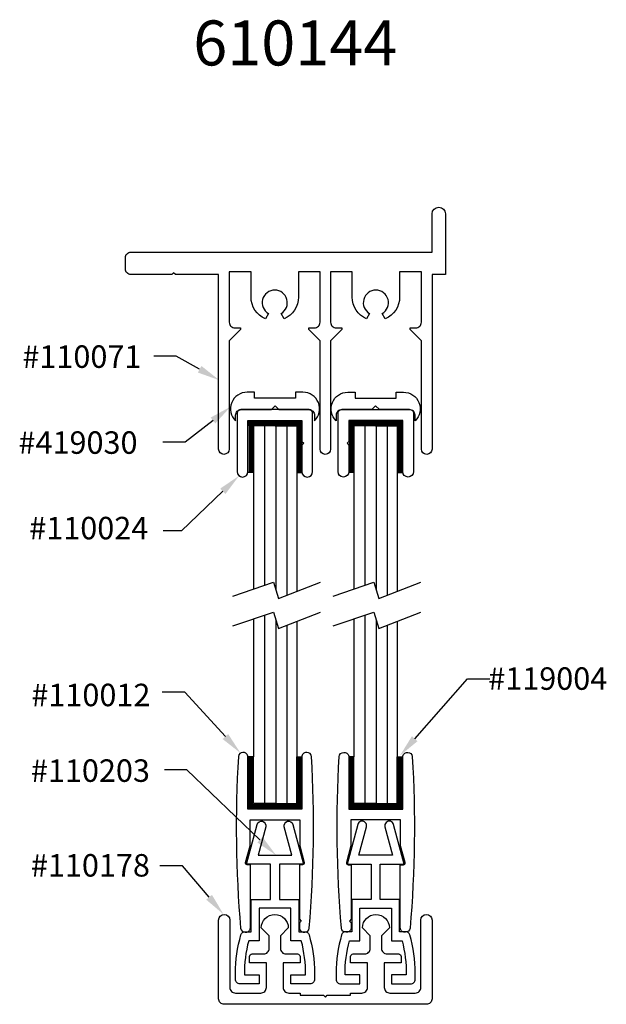
# Model space of a CAD drawing. Extents: x -231.44 to -228.18, y 164 to 169.48.
import ezdxf

# ---------------------------------------------------------------- set-up
doc = ezdxf.new("R2010")
doc.units = 0
doc.header["$MEASUREMENT"] = 0
doc.layers.get('0').update_dxf_attribs({"linetype": 'CONTINUOUS'})
doc.layers.add('DIM', color=4, linetype='CONTINUOUS')
doc.layers.add('TEXT', color=3, linetype='CONTINUOUS')
doc.styles.add('ROMANS', font='romans.shx')

msp = doc.modelspace()

# ---------------------------------------------------------------- linework, layer by layer
for p, q in [((-230.1742, 167.2499), (-229.8742, 167.2499)), ((-230.1742, 167.2449), (-229.8742, 167.2449)), ((-230.1742, 167.2399), (-229.8742, 167.2399)), ((-229.3131, 167.2499), (-229.6131, 167.2499)), ((-229.3131, 167.2449), (-229.6131, 167.2449)), ((-229.3131, 167.2399), (-229.6131, 167.2399)), ((-230.1742, 167.2349), (-229.8742, 167.2349)), ((-230.1742, 167.2299), (-229.8742, 167.2299)), ((-230.1742, 167.2249), (-229.8742, 167.2249)), ((-230.1682, 167.2249), (-230.1682, 166.961)), ((-230.1632, 167.2249), (-230.1632, 166.961)), ((-230.1582, 167.2249), (-230.1582, 166.961)), ((-230.1532, 167.2249), (-230.1532, 166.961)), ((-230.1482, 167.2249), (-230.1482, 166.961)), ((-230.1432, 167.2199), (-230.1432, 166.961)), ((-230.0226, 167.2199), (-230.1432, 167.2199)), ((-230.0226, 167.2199), (-229.9021, 167.2199)), ((-229.9021, 167.2199), (-229.9021, 166.961)), ((-229.8971, 167.2249), (-229.8971, 166.961)), ((-229.8921, 167.2249), (-229.8921, 166.961)), ((-229.8871, 167.2249), (-229.8871, 166.961)), ((-229.8821, 167.2249), (-229.8821, 166.961)), ((-229.8771, 167.2249), (-229.8771, 166.961)), ((-229.3131, 167.2349), (-229.6131, 167.2349)), ((-229.3131, 167.2299), (-229.6131, 167.2299)), ((-229.3131, 167.2249), (-229.6131, 167.2249)), ((-229.6101, 167.2249), (-229.6101, 166.961)), ((-229.6051, 167.2249), (-229.6051, 166.961)), ((-229.6001, 167.2249), (-229.6001, 166.961)), ((-229.5951, 167.2249), (-229.5951, 166.961)), ((-229.5901, 167.2249), (-229.5901, 166.961)), ((-229.5851, 167.2199), (-229.5851, 166.961)), ((-229.4646, 167.2199), (-229.5851, 167.2199)), ((-229.4646, 167.2199), (-229.3441, 167.2199)), ((-229.3441, 167.2199), (-229.3441, 166.961)), ((-229.3391, 167.2249), (-229.3391, 166.961)), ((-229.3341, 167.2249), (-229.3341, 166.961)), ((-229.3291, 167.2249), (-229.3291, 166.961)), ((-229.3241, 167.2249), (-229.3241, 166.961)), ((-229.3191, 167.2249), (-229.3191, 166.961)), ((-230.1432, 166.961), (-230.1742, 166.961)), ((-229.9021, 166.961), (-229.8742, 166.961)), ((-229.5851, 166.961), (-229.6131, 166.961)), ((-229.3441, 166.961), (-229.3131, 166.961)), ((-230.1432, 165.3791), (-230.1742, 165.3791)), ((-230.1682, 165.1152), (-230.1682, 165.3791)), ((-230.1632, 165.1152), (-230.1632, 165.3791)), ((-230.1582, 165.1152), (-230.1582, 165.3791)), ((-230.1532, 165.1152), (-230.1532, 165.3791)), ((-230.1482, 165.1152), (-230.1482, 165.3791)), ((-230.1432, 165.1202), (-230.1432, 165.3791)), ((-229.9021, 165.3791), (-229.8742, 165.3791)), ((-229.9021, 165.1202), (-229.9021, 165.3791)), ((-229.8971, 165.1152), (-229.8971, 165.3791)), ((-229.8921, 165.1152), (-229.8921, 165.3791)), ((-229.8871, 165.1152), (-229.8871, 165.3791)), ((-229.8821, 165.1152), (-229.8821, 165.3791)), ((-229.8771, 165.1152), (-229.8771, 165.3791)), ((-229.5851, 165.3791), (-229.6131, 165.3791)), ((-229.6101, 165.1152), (-229.6101, 165.3791)), ((-229.6051, 165.1152), (-229.6051, 165.3791)), ((-229.6001, 165.1152), (-229.6001, 165.3791)), ((-229.5951, 165.1152), (-229.5951, 165.3791)), ((-229.5901, 165.1152), (-229.5901, 165.3791)), ((-229.5851, 165.1202), (-229.5851, 165.3791)), ((-229.3441, 165.1202), (-229.3441, 165.3791)), ((-229.3441, 165.3791), (-229.3131, 165.3791)), ((-229.3391, 165.1152), (-229.3391, 165.3791)), ((-229.3341, 165.1152), (-229.3341, 165.3791)), ((-229.3291, 165.1152), (-229.3291, 165.3791)), ((-229.3241, 165.1152), (-229.3241, 165.3791)), ((-229.3191, 165.1152), (-229.3191, 165.3791)), ((-230.1742, 165.1152), (-229.8742, 165.1152)), ((-230.1742, 165.1102), (-229.8742, 165.1102)), ((-230.1742, 165.1052), (-229.8742, 165.1052)), ((-230.0226, 165.1202), (-230.1432, 165.1202)), ((-230.0226, 165.1202), (-229.9021, 165.1202)), ((-229.3131, 165.1152), (-229.6131, 165.1152)), ((-229.3131, 165.1102), (-229.6131, 165.1102)), ((-229.3131, 165.1052), (-229.6131, 165.1052)), ((-229.4646, 165.1202), (-229.5851, 165.1202)), ((-229.4646, 165.1202), (-229.3441, 165.1202)), ((-230.1742, 165.1002), (-229.8742, 165.1002)), ((-230.1742, 165.0952), (-229.8742, 165.0952)), ((-229.3131, 165.1002), (-229.6131, 165.1002)), ((-229.3131, 165.0952), (-229.6131, 165.0952)), ((-229.3131, 165.0902), (-229.6131, 165.0902))]:
    msp.add_line(p, q)
at = {"color": 7}
msp.add_lwpolyline([(-229.5945, 167.9368), (-229.5945, 168.0778), (-229.7142, 168.0778), (-229.7142, 167.7967, 0.414214), (-229.6829, 167.7655), (-229.6517, 167.7655), (-229.6517, 167.7555), (-229.7142, 167.693), (-229.7142, 167.0914, -1), (-229.7733, 167.0914), (-229.7733, 167.693), (-229.8358, 167.7555), (-229.8358, 167.7655), (-229.8046, 167.7655, 0.414214), (-229.7733, 167.7967), (-229.7733, 168.0778), (-229.893, 168.0778), (-229.893, 167.9368, -0.300005), (-229.973, 167.8155), (-229.99, 167.8449, 3.732051), (-230.06, 167.8449), (-230.077, 167.8155, -0.300005), (-230.157, 167.9368), (-230.157, 168.0778), (-230.2783, 168.0778), (-230.2783, 167.7967, 0.414214), (-230.2471, 167.7655), (-230.2158, 167.7655), (-230.2158, 167.7555), (-230.2783, 167.693), (-230.2783, 167.0914, -1), (-230.3375, 167.0914), (-230.3375, 168.0618), (-230.5775, 168.0618), (-230.5875, 168.0718), (-230.5975, 168.0618), (-230.825, 168.0618, -0.414214), (-230.8562, 168.093), (-230.8562, 168.1555, -0.414214), (-230.825, 168.1868), (-229.15, 168.1868), (-229.15, 168.3993, -1), (-229.075, 168.3993), (-229.075, 168.0618), (-229.15, 168.0618), (-229.15, 167.0914, -1), (-229.2092, 167.0914), (-229.2092, 167.693), (-229.2717, 167.7555), (-229.2717, 167.7655), (-229.2404, 167.7655, 0.414214), (-229.2092, 167.7967), (-229.2092, 168.0778), (-229.3305, 168.0778), (-229.3305, 167.9368, -0.300005), (-229.4105, 167.8155), (-229.4275, 167.8449, 3.732051), (-229.4975, 167.8449), (-229.5145, 167.8155, -0.300005), (-229.5945, 167.9368)], format="xyb", dxfattribs=at)
for points in [[(-230.1369, 167.4079), (-230.1782, 167.4079, 0.674617), (-230.2427, 167.2482), (-230.2427, 167.28, -0.414214), (-230.2118, 167.3109), (-230.0441, 167.3109), (-230.0234, 167.3316), (-230.0028, 167.3109), (-229.8351, 167.3109, -0.414214), (-229.8041, 167.28), (-229.8041, 167.2482, 0.674617), (-229.8686, 167.4079), (-229.9099, 167.4079), (-229.9099, 167.3749), (-230.0234, 167.3749), (-230.1369, 167.3749)], [(-229.3503, 167.4079), (-229.309, 167.4079, -0.674617), (-229.2445, 167.2482), (-229.2445, 167.28, 0.414214), (-229.2755, 167.3109), (-229.4432, 167.3109), (-229.4638, 167.3316), (-229.4845, 167.3109), (-229.6522, 167.3109, 0.414214), (-229.6831, 167.28), (-229.6831, 167.2482, -0.674617), (-229.6186, 167.4079), (-229.5773, 167.4079), (-229.5773, 167.3749), (-229.4638, 167.3749), (-229.3503, 167.3749)], [(-229.8142, 167.2909, 0.414214), (-229.8342, 167.3109), (-230.2142, 167.3109, 0.414214), (-230.2342, 167.2909), (-230.2342, 166.9659, 1), (-230.1742, 166.9659), (-230.1742, 167.2509), (-229.8742, 167.2509), (-229.8742, 167.1339), (-229.8642, 167.1239), (-229.8742, 167.1139), (-229.8742, 166.9659, 1), (-229.8142, 166.9659)], [(-229.6731, 167.2909, -0.414214), (-229.6531, 167.3109), (-229.2731, 167.3109, -0.414214), (-229.2531, 167.2909), (-229.2531, 166.9659, -1), (-229.3131, 166.9659), (-229.3131, 167.2509), (-229.6131, 167.2509), (-229.6131, 167.1339), (-229.6231, 167.1239), (-229.6131, 167.1139), (-229.6131, 166.9659, -1), (-229.6731, 166.9659)], [(-230.1872, 164.7923), (-230.1625, 164.8842), (-230.1625, 165.0292), (-229.8858, 165.0292), (-229.8858, 164.8842), (-229.8612, 164.7923, -0.511019), (-229.8707, 164.7792), (-229.8877, 164.7792), (-229.8877, 164.4767), (-229.8777, 164.4667), (-229.8877, 164.4567), (-229.8877, 164.4292, 0.414214), (-229.8627, 164.4042), (-229.8584, 164.4042, 0.389108), (-229.8335, 164.427, 0.036613), (-229.8209, 165.3807, 0.396771), (-229.8458, 165.4042), (-229.8492, 165.4042, 0.414214), (-229.8742, 165.3792), (-229.8742, 165.0892), (-230.1742, 165.0892), (-230.1742, 165.3792, 0.414214), (-230.1992, 165.4042), (-230.2025, 165.4042, 0.396771), (-230.2275, 165.3807, 0.036613), (-230.2148, 164.427, 0.389108), (-230.1899, 164.4042), (-230.1857, 164.4042, 0.414214), (-230.1607, 164.4292), (-230.1607, 164.7792), (-230.1777, 164.7792, -0.511019)], [(-229.3, 164.7923), (-229.3246, 164.8842), (-229.3246, 165.0292), (-229.6014, 165.0292), (-229.6014, 164.8842), (-229.626, 164.7923, 0.511019), (-229.6165, 164.7792), (-229.5995, 164.7792), (-229.5995, 164.4767), (-229.6095, 164.4667), (-229.5995, 164.4567), (-229.5995, 164.4292, -0.414214), (-229.6245, 164.4042), (-229.6288, 164.4042, -0.389108), (-229.6537, 164.427, -0.036613), (-229.6663, 165.3807, -0.396771), (-229.6414, 165.4042), (-229.638, 165.4042, -0.414214), (-229.613, 165.3792), (-229.613, 165.0892), (-229.313, 165.0892), (-229.313, 165.3792, -0.414214), (-229.288, 165.4042), (-229.2847, 165.4042, -0.396771), (-229.2597, 165.3807, -0.036613), (-229.2724, 164.427, -0.389108), (-229.2973, 164.4042), (-229.3015, 164.4042, -0.414214), (-229.3265, 164.4292), (-229.3265, 164.7792), (-229.3095, 164.7792, 0.511019)], [(-230.0487, 164.5872), (-230.0487, 164.7822), (-230.1827, 164.7822), (-230.1234, 165.0037, -1), (-230.0751, 164.9907), (-230.1176, 164.8322), (-230.0237, 164.8322), (-229.9299, 164.8322), (-229.9724, 164.9907, -1), (-229.9241, 165.0037), (-229.8647, 164.7822), (-229.9987, 164.7822), (-229.9987, 164.5872), (-229.8912, 164.5872), (-229.8912, 164.4072), (-229.8583, 164.4072, -0.332535), (-229.8343, 164.3893, -0.07179), (-229.8037, 164.1772), (-229.8037, 164.1422, -0.414214), (-229.8287, 164.1172), (-229.9362, 164.1172), (-229.9362, 164.1672), (-229.8538, 164.1672, 0.068695), (-229.8773, 164.3572), (-229.9362, 164.3572), (-229.9362, 164.5372), (-230.0237, 164.5372), (-230.1112, 164.5372), (-230.1112, 164.3572), (-230.1702, 164.3572, 0.068695), (-230.1937, 164.1672), (-230.1112, 164.1672), (-230.1112, 164.1172), (-230.2187, 164.1172, -0.414214), (-230.2437, 164.1422), (-230.2437, 164.1772, -0.07179), (-230.2131, 164.3893, -0.332535), (-230.1891, 164.4072), (-230.1562, 164.4072), (-230.1562, 164.5872)], [(-229.4385, 164.5872), (-229.4385, 164.7822), (-229.3045, 164.7822), (-229.3638, 165.0037, 1), (-229.4121, 164.9907), (-229.3696, 164.8322), (-229.4635, 164.8322), (-229.5573, 164.8322), (-229.5148, 164.9907, 1), (-229.5631, 165.0037), (-229.6225, 164.7822), (-229.4885, 164.7822), (-229.4885, 164.5872), (-229.596, 164.5872), (-229.596, 164.4072), (-229.6289, 164.4072, 0.332535), (-229.6529, 164.3893, 0.07179), (-229.6835, 164.1772), (-229.6835, 164.1422, 0.414214), (-229.6585, 164.1172), (-229.551, 164.1172), (-229.551, 164.1672), (-229.6334, 164.1672, -0.068695), (-229.6099, 164.3572), (-229.551, 164.3572), (-229.551, 164.5372), (-229.4635, 164.5372), (-229.376, 164.5372), (-229.376, 164.3572), (-229.317, 164.3572, -0.068695), (-229.2935, 164.1672), (-229.376, 164.1672), (-229.376, 164.1172), (-229.2685, 164.1172, 0.414214), (-229.2435, 164.1422), (-229.2435, 164.1772, 0.07179), (-229.2741, 164.3893, 0.332535), (-229.298, 164.4072), (-229.331, 164.4072), (-229.331, 164.5872)], [(-230.1655, 164.2684, -0.414214), (-230.1505, 164.2834), (-230.0873, 164.2834, 0.414214), (-230.0561, 164.3146), (-230.0561, 164.3846), (-230.0998, 164.4284, -1), (-229.9498, 164.4284), (-229.9936, 164.3846), (-229.9936, 164.3146, 0.414214), (-229.9623, 164.2834), (-229.8992, 164.2834, -0.414214), (-229.8842, 164.2684), (-229.8842, 164.2334), (-229.978, 164.2334), (-229.978, 164.0969, 0.414214), (-229.947, 164.0659), (-229.8842, 164.0659), (-229.8842, 164.0534), (-229.7536, 164.0534), (-229.7436, 164.0434), (-229.7336, 164.0534), (-229.603, 164.0534), (-229.603, 164.0659), (-229.5402, 164.0659, 0.414214), (-229.5092, 164.0969), (-229.5092, 164.2334), (-229.603, 164.2334), (-229.603, 164.2684, -0.414214), (-229.588, 164.2834), (-229.5248, 164.2834, 0.414214), (-229.4936, 164.3146), (-229.4936, 164.3846), (-229.5373, 164.4284, -1), (-229.3873, 164.4284), (-229.4311, 164.3846), (-229.4311, 164.3146, 0.414214), (-229.3998, 164.2834), (-229.3367, 164.2834, -0.414214), (-229.3217, 164.2684), (-229.3217, 164.2334), (-229.4155, 164.2334), (-229.4155, 164.0969, 0.414214), (-229.3845, 164.0659), (-229.2433, 164.0659, 0.414214), (-229.2123, 164.0969), (-229.2123, 164.4721, -1), (-229.1498, 164.4721), (-229.1498, 164.0346, -0.414214), (-229.1811, 164.0034), (-229.7436, 164.0034), (-230.3061, 164.0034, -0.414214), (-230.3373, 164.0346), (-230.3373, 164.4721, -1), (-230.2748, 164.4721), (-230.2748, 164.0969, 0.414214), (-230.2438, 164.0659), (-230.1027, 164.0659, 0.414214), (-230.0717, 164.0969), (-230.0717, 164.2334), (-230.1655, 164.2334)]]:
    msp.add_lwpolyline(points, format="xyb", close=True)
at = {"layer": 'DIM'}
for p, q in [((-230.0812, 167.2199), (-230.0812, 166.3345)), ((-230.0192, 167.2199), (-230.0192, 166.3086)), ((-229.9572, 167.2199), (-229.9572, 166.2779)), ((-229.5231, 167.2199), (-229.5231, 166.3345)), ((-229.4611, 167.2199), (-229.4611, 166.3086)), ((-229.3991, 167.2199), (-229.3991, 166.2779)), ((-230.1432, 166.961), (-230.1432, 166.3132)), ((-229.9021, 166.961), (-229.9021, 166.2996)), ((-229.5851, 166.961), (-229.5851, 166.3132)), ((-229.3441, 166.961), (-229.3441, 166.2996)), ((-230.2585, 166.2736), (-230.0323, 166.3513)), ((-230.0323, 166.3513), (-230.004, 166.2595)), ((-230.004, 166.2595), (-229.7707, 166.3513)), ((-229.7005, 166.2736), (-229.4742, 166.3513)), ((-229.4742, 166.3513), (-229.446, 166.2595)), ((-229.446, 166.2595), (-229.2127, 166.3513)), ((-230.2585, 166.1074), (-230.0323, 166.1851)), ((-230.1432, 166.147), (-230.1432, 165.3791)), ((-230.0812, 166.1683), (-230.0812, 165.1202)), ((-230.0323, 166.1851), (-230.004, 166.0933)), ((-230.004, 166.0933), (-229.7707, 166.1851)), ((-229.7005, 166.1074), (-229.4742, 166.1851)), ((-229.5851, 166.147), (-229.5851, 165.3791)), ((-229.5231, 166.1683), (-229.5231, 165.1202)), ((-229.4742, 166.1851), (-229.446, 166.0933)), ((-229.446, 166.0933), (-229.2127, 166.1851)), ((-230.0192, 166.1425), (-230.0192, 165.1202)), ((-229.9572, 166.1117), (-229.9572, 165.1202)), ((-229.9021, 166.1334), (-229.9021, 165.3791)), ((-229.4611, 166.1425), (-229.4611, 165.1202)), ((-229.3991, 166.1117), (-229.3991, 165.1202)), ((-229.3441, 166.1334), (-229.3441, 165.3791))]:
    msp.add_line(p, q, dxfattribs=at)
at = {"layer": 'TEXT'}
for p, q in [((-230.5732, 167.6076), (-230.6982, 167.6076)), ((-230.4429, 167.5352), (-230.5732, 167.6076)), ((-230.3686, 167.2503), (-230.5228, 167.1293)), ((-230.5228, 167.1293), (-230.6478, 167.1293)), ((-230.3139, 166.8567), (-230.5444, 166.6366)), ((-230.5444, 166.6366), (-230.6451, 166.6366)), ((-230.5444, 166.6366), (-230.5444, 166.6366)), ((-229.2462, 165.4806), (-228.9536, 165.8144)), ((-228.9536, 165.8144), (-228.8286, 165.8144)), ((-230.5262, 165.7401), (-230.6512, 165.7401)), ((-230.2999, 165.4927), (-230.5262, 165.7401)), ((-230.5135, 165.308), (-230.6385, 165.308)), ((-230.1077, 164.9187), (-230.5135, 165.308)), ((-230.5389, 164.7743), (-230.6639, 164.7743)), ((-230.3903, 164.5986), (-230.5389, 164.7743))]:
    msp.add_line(p, q, dxfattribs=at)
for points in [[(-230.4328, 167.5534), (-230.453, 167.517), (-230.3336, 167.4745)], [(-230.3815, 167.2667), (-230.3557, 167.2339), (-230.2703, 167.3275)], [(-230.3283, 166.8717), (-230.2995, 166.8416), (-230.2235, 166.943)], [(-230.2845, 165.5068), (-230.3152, 165.4787), (-230.2155, 165.4005)], [(-229.2306, 165.4668), (-229.2619, 165.4943), (-229.3286, 165.3866)], [(-230.0933, 164.9338), (-230.1222, 164.9037), (-230.0176, 164.8322)], [(-230.3744, 164.6121), (-230.4062, 164.5852), (-230.3095, 164.5032)]]:
    msp.add_solid(points, dxfattribs=at)

# ---------------------------------------------------------------- texts
at = {"layer": 'TEXT', "style": 'ROMANS'}
msp.add_text('610144', height=0.25, dxfattribs=at).set_placement((-230.4787, 169.225, 0.4685))
at = {"layer": 'TEXT'}
for s, p in [('#110071', (-231.4294, 167.5431)), ('#419030', (-231.451, 167.065)), ('#110024', (-231.3911, 166.5894)), ('#119004', (-228.8376, 165.7525)), ('#110012', (-231.3793, 165.6613)), ('#110203', (-231.382, 165.2406)), ('#110178', (-231.382, 164.7138))]:
    msp.add_text(s, height=0.125, dxfattribs=at).set_placement(p)

doc.saveas('drawing.dxf')
